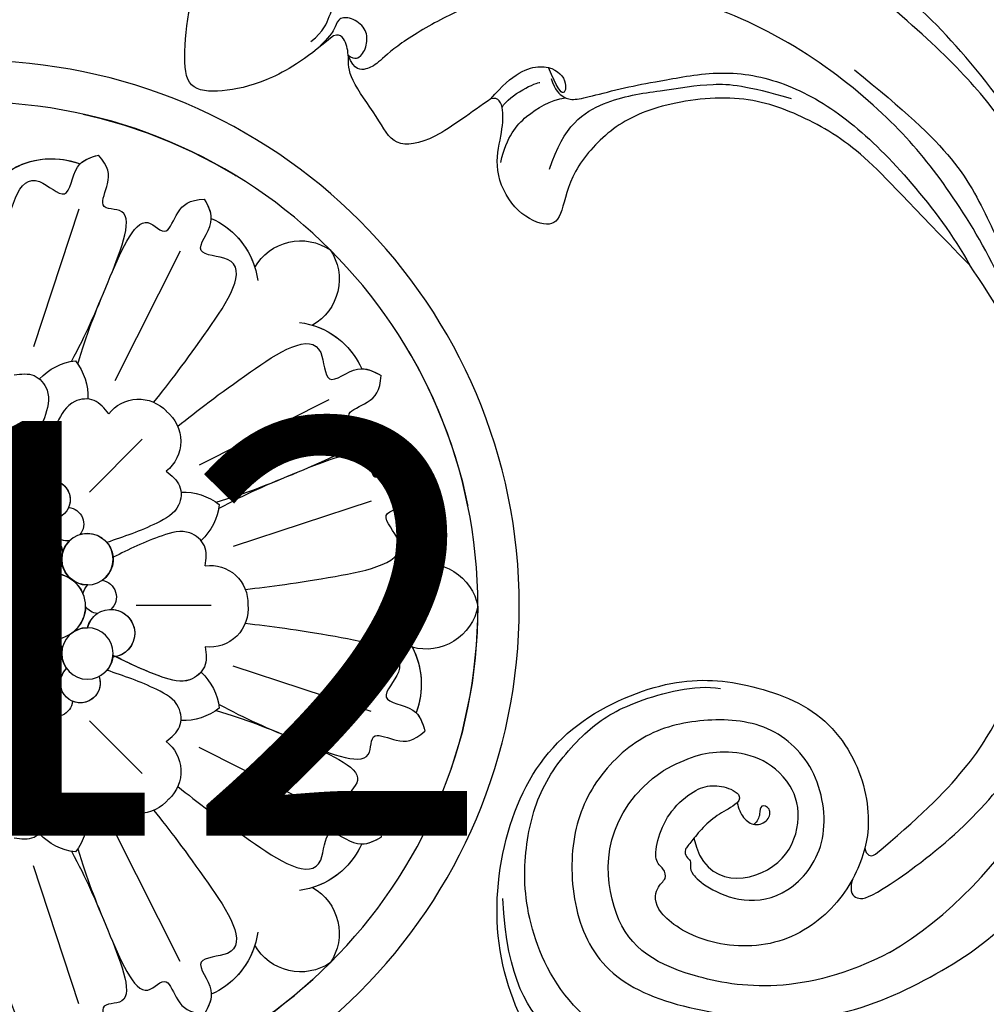
# Model space of a CAD drawing. Units: millimetres. Extents: x 8024 to 10124, y 147 to 1632.
# Drawn here: x 9897 to 9919, y 1016 to 1038 of the extents above; entities that cross this region are included whole.
import ezdxf
from ezdxf.xclip import XClip

# ---------------------------------------------------------------- set-up
doc = ezdxf.new("R2010")
doc.units = ezdxf.units.MM
doc.header["$XCLIPFRAME"] = 2
doc.linetypes.add('ACAD_ISO03W100', pattern=[30, 12, -18])
for name, color, linetype in [('H-05.木作(粗線)', 3, 'Continuous'), ('H-06.木作(細線)', 8, 'Continuous'), ('H-08.木作(細線)', 8, 'Continuous'), ('文字', 2, 'Continuous')]:
    doc.layers.add(name, color=color, linetype=linetype)
doc.styles.add('1', font='SimSun.ttf')

# ---------------------------------------------------------------- blocks, each defined once
blk = doc.blocks.new('SE-21011-d')
at = {"layer": 'H-08.木作(細線)'}
for p, q in [((-7.61, 28.765), (-4.321, 18.776)), ((-14.959, 25.721), (-10.221, 16.332)), ((-25.721, 14.959), (-16.332, 10.221)), ((-12.205, 12.108), (-8.374, 8.277)), ((-28.765, 7.61), (-18.776, 4.321)), ((-17.192, 0.068), (-11.774, 0.068)), ((-28.765, -7.61), (-18.776, -4.321)), ((-12.205, -12.108), (-8.374, -8.277)), ((-25.721, -14.959), (-16.332, -10.221)), ((-14.959, -25.721), (-10.221, -16.332)), ((-7.61, -28.765), (-4.321, -18.776))]:
    blk.add_line(p, q, dxfattribs=at)
for centre, radius in [((0, 0), 39.5), ((0, 0), 36.5), ((-3.412, 8.238), 1.862), ((-8.238, 3.412), 1.862), ((-5.715, 0), 2.382), ((-8.238, -3.412), 1.862), ((-3.412, -8.238), 1.862)]:
    blk.add_circle(centre, radius, dxfattribs=at)
for centre, radius, start, end in [((-5.641, 26.653), 5.752, 52.5728, 110.96002), ((-5.641, 26.653), 5.752, 52.5728, 110.96002), ((-5.641, 26.653), 5.752, 62.18767, 110.96002), ((-14.858, 22.835), 5.752, 114.03998, 172.4272), ((-14.858, 22.835), 5.752, 114.03998, 172.4272), ((-14.858, 22.835), 5.752, 114.03998, 162.81233), ((-23.674, 22.635), 3.826, 29.77264, 123.93167), ((-23.674, 22.635), 3.826, 29.77264, 123.93167), ((-23.674, 22.635), 3.826, 29.77264, 123.93167), ((-22.635, 23.674), 3.826, 146.06833, 240.22736), ((-22.635, 23.674), 3.826, 146.06833, 240.22736), ((-22.635, 23.674), 3.826, 146.06833, 240.22736), ((-22.835, 14.858), 5.752, 97.5728, 155.96002), ((-22.835, 14.858), 5.752, 97.5728, 155.96002), ((-22.835, 14.858), 5.752, 107.18767, 155.96002), ((-4.08, 15.163), 4.194, 141.49813, 182.1351), ((-4.08, 15.163), 4.194, 141.49813, 182.1351), ((-7.837, 13.607), 4.194, 42.8649, 83.50187), ((-7.837, 13.607), 4.194, 42.8649, 83.50187), ((-11.944, 12.272), 2.73, 37.374, 137.20676), ((-11.944, 12.272), 2.73, 37.374, 137.20676), ((-12.214, 11.958), 2.776, 128.63283, 231.84721), ((-12.214, 11.958), 2.776, 128.63283, 231.84721), ((-1.951, 9.929), 1.731, 283.35604, 174.94334), ((-1.951, 9.929), 1.731, 0.25632, 174.94334), ((-3.412, 8.238), 1.862, 98.09792, 153.36688), ((-5.551, 7.717), 1.437, 70.70084, 316.70436), ((-5.551, 7.717), 1.437, 70.70084, 202.79956), ((-15.163, 4.08), 4.194, 87.8649, 128.50187), ((-15.163, 4.08), 4.194, 87.8649, 128.50187), ((-26.653, 5.641), 5.752, 159.03998, 217.4272), ((-26.653, 5.641), 5.752, 159.03998, 217.4272), ((-26.653, 5.641), 5.752, 159.03998, 207.81233), ((-13.607, 7.837), 4.194, 186.49813, 227.1351), ((-13.607, 7.837), 4.194, 186.49813, 227.1351), ((-6.754, 5.956), 1.21, 95.80337, 219.21887), ((-6.754, 5.956), 1.21, 95.80337, 219.21887), ((-5.551, 7.717), 1.437, 268.53383, 316.70436), ((-3.412, 8.238), 1.862, 234.03831, 286.48793), ((-6.754, 5.956), 1.21, 260.24873, 15.53002), ((-6.754, 5.956), 1.21, 260.24873, 15.53002), ((-8.238, 3.412), 1.862, 72.89609, 235.2231), ((-4.486, 3.608), 1.986, 283.50783, 170.91064), ((-4.486, 3.608), 1.986, 283.50783, 170.91064), ((-8.238, 3.412), 1.862, 15.88849, 46.57152), ((-32.745, -0.734), 3.826, 74.77264, 168.93167), ((-32.745, -0.734), 3.826, 74.77264, 168.93167), ((-32.745, -0.734), 3.826, 74.77264, 168.93167), ((-17.124, 0.232), 2.73, 82.374, 182.20676), ((-17.124, 0.232), 2.73, 82.374, 182.20676), ((-8.238, 3.412), 1.862, 269.368, 350.08902), ((-4.486, 3.608), 1.986, 195.06687, 218.8935), ((-4.486, 3.608), 1.986, 195.06687, 218.8935), ((-5.715, 0), 2.382, 97.66027, 157.41315), ((-9.111, 0.678), 1.22, 98.91523, 227.41186), ((-9.111, 0.678), 1.22, 98.91523, 227.41186), ((-9.111, 0.678), 1.22, 11.19516, 45.67587), ((-9.111, 0.678), 1.22, 11.19516, 45.67587), ((-5.715, 0), 2.382, 303.55725, 44.74107), ((-17.092, -0.181), 2.776, 173.63283, 276.84721), ((-17.092, -0.181), 2.776, 173.63283, 276.84721), ((-32.745, 0.734), 3.826, 191.06833, 285.22736), ((-32.745, 0.734), 3.826, 191.06833, 285.22736), ((-32.745, 0.734), 3.826, 191.06833, 285.22736), ((-9.929, -1.951), 1.731, 13.35604, 264.94334), ((-9.929, -1.951), 1.731, 90.25632, 264.94334), ((-9.111, 0.678), 1.22, 278.0309, 326.21799), ((-9.111, 0.678), 1.22, 278.0309, 326.21799), ((-9.929, -1.951), 1.731, 13.35604, 55.18644), ((-5.715, 0), 2.382, 180, 227.70388), ((-8.238, -3.412), 1.862, 60.14834, 90.20146), ((-5.83, -1.509), 1.509, 189.64694, 191.01745), ((-5.83, -1.509), 1.509, 189.64694, 191.01745), ((-5.83, -1.509), 1.509, 245.61883, 341.61419), ((-5.83, -1.509), 1.509, 245.61883, 341.61419), ((-26.653, -5.641), 5.752, 142.5728, 200.96002), ((-26.653, -5.641), 5.752, 142.5728, 200.96002), ((-3.608, -4.486), 1.986, 13.50783, 260.91064), ((-3.608, -4.486), 1.986, 13.50783, 260.91064), ((-26.653, -5.641), 5.752, 152.18767, 200.96002), ((-8.238, -3.412), 1.862, 184.30437, 243.36688), ((-8.238, -3.412), 1.862, 324.03831, 16.48793), ((-13.607, -7.837), 4.194, 132.8649, 173.50187), ((-13.607, -7.837), 4.194, 132.8649, 173.50187), ((-7.717, -5.551), 1.437, 160.70084, 46.70436), ((-7.717, -5.551), 1.437, 358.53383, 46.70436), ((-7.717, -5.551), 1.437, 160.70084, 292.79956), ((-5.956, -6.754), 1.21, 350.24873, 105.53002), ((-5.956, -6.754), 1.21, 350.24873, 105.53002), ((-5.956, -6.754), 1.21, 185.80337, 309.21887), ((-5.956, -6.754), 1.21, 185.80337, 309.21887), ((-3.412, -8.238), 1.862, 105.88849, 136.57152), ((-15.163, -4.08), 4.194, 231.49813, 272.1351), ((-15.163, -4.08), 4.194, 231.49813, 272.1351), ((-3.412, -8.238), 1.862, 162.89609, 325.2231), ((-12.272, -11.944), 2.73, 127.374, 227.20676), ((-12.272, -11.944), 2.73, 127.374, 227.20676), ((-11.958, -12.214), 2.776, 218.63283, 321.84721), ((-11.958, -12.214), 2.776, 218.63283, 321.84721), ((-4.08, -15.163), 4.194, 177.8649, 218.50187), ((-4.08, -15.163), 4.194, 177.8649, 218.50187), ((-7.837, -13.607), 4.194, 276.49813, 317.1351), ((-7.837, -13.607), 4.194, 276.49813, 317.1351), ((-22.835, -14.858), 5.752, 204.03998, 262.4272), ((-22.835, -14.858), 5.752, 204.03998, 262.4272), ((-22.835, -14.858), 5.752, 204.03998, 252.81233), ((-22.635, -23.674), 3.826, 119.77264, 213.93167), ((-22.635, -23.674), 3.826, 119.77264, 213.93167), ((-22.635, -23.674), 3.826, 119.77264, 213.93167), ((-14.858, -22.835), 5.752, 187.5728, 245.96002), ((-14.858, -22.835), 5.752, 187.5728, 245.96002), ((-23.674, -22.635), 3.826, 236.06833, 330.22736), ((-23.674, -22.635), 3.826, 236.06833, 330.22736), ((-23.674, -22.635), 3.826, 236.06833, 330.22736), ((-14.858, -22.835), 5.752, 197.18767, 245.96002)]:
    blk.add_arc(centre, radius, start, end, dxfattribs=at)
for points, knots in [([(-7.078, 17.732), (-8.174, 19.734), (-9.282, 22.41), (-12.089, 29.186), (-8.87, 28.54), (-9.917, 30.818), (-9.791, 31.827), (-9.035, 32.669)], [0.480189, 0.480189, 0.480189, 0.480189, 6.669132, 11.876441, 14.326586, 16.198276, 18.462255, 18.462255, 18.462255, 18.462255]), ([(-7.078, 17.732), (-8.174, 19.734), (-9.282, 22.41), (-12.089, 29.186), (-8.87, 28.54), (-9.917, 30.818), (-9.791, 31.827), (-9.035, 32.669)], [0.480189, 0.480189, 0.480189, 0.480189, 6.669132, 11.876441, 14.326586, 16.198276, 18.462255, 18.462255, 18.462255, 18.462255]), ([(-9.732, 23.496), (-9.732, 23.496), (-10.537, 25.439), (-12.089, 29.186), (-8.87, 28.54), (-9.917, 30.818), (-9.791, 31.827), (-9.035, 32.669)], [6.669116, 6.669116, 6.669116, 6.669116, 6.669132, 11.876441, 14.326586, 16.198276, 18.462255, 18.462255, 18.462255, 18.462255]), ([(-1.225, 19.665), (-1.44, 21.482), (-1.843, 24.815), (-3.387, 32.517), (-6.966, 28.915), (-7.137, 32.103), (-8.446, 32.493), (-9.035, 32.669)], [0.197624, 0.197624, 0.197624, 0.197624, 6.669132, 11.876441, 13.858737, 15.983185, 17.720544, 17.720544, 17.720544, 17.720544]), ([(-1.225, 19.665), (-1.44, 21.482), (-1.843, 24.815), (-3.387, 32.517), (-6.966, 28.915), (-7.137, 32.103), (-8.446, 32.493), (-9.035, 32.669)], [0.197624, 0.197624, 0.197624, 0.197624, 6.669132, 11.876441, 13.858737, 15.983185, 17.720544, 17.720544, 17.720544, 17.720544]), ([(-13.04, 14.772), (-14.172, 16.209), (-16.244, 18.851), (-20.598, 25.389), (-15.52, 25.372), (-17.653, 27.747), (-17.004, 28.948), (-16.712, 29.489)], [0.199393, 0.199393, 0.199393, 0.199393, 6.669132, 11.876441, 13.858737, 15.983185, 17.720544, 17.720544, 17.720544, 17.720544]), ([(-13.04, 14.772), (-14.172, 16.209), (-16.244, 18.851), (-20.598, 25.389), (-15.52, 25.372), (-17.653, 27.747), (-17.004, 28.948), (-16.712, 29.489)], [0.199393, 0.199393, 0.199393, 0.199393, 6.669132, 11.876441, 13.858737, 15.983185, 17.720544, 17.720544, 17.720544, 17.720544]), ([(-7.533, 17.543), (-8.174, 19.734), (-9.282, 22.41), (-12.089, 29.186), (-13.909, 26.453), (-14.779, 28.804), (-15.582, 29.429), (-16.712, 29.489)], [0.480189, 0.480189, 0.480189, 0.480189, 6.669132, 11.876441, 14.326586, 16.198276, 18.462255, 18.462255, 18.462255, 18.462255]), ([(-7.533, 17.543), (-8.174, 19.734), (-9.282, 22.41), (-12.089, 29.186), (-13.909, 26.453), (-14.779, 28.804), (-15.582, 29.429), (-16.712, 29.489)], [0.480189, 0.480189, 0.480189, 0.480189, 6.669132, 11.876441, 14.326586, 16.198276, 18.462255, 18.462255, 18.462255, 18.462255]), ([(-9.732, 23.496), (-9.732, 23.496), (-10.537, 25.439), (-12.089, 29.186), (-13.909, 26.453), (-14.779, 28.804), (-15.582, 29.429), (-16.712, 29.489)], [6.669116, 6.669116, 6.669116, 6.669116, 6.669132, 11.876441, 14.326586, 16.198276, 18.462255, 18.462255, 18.462255, 18.462255]), ([(-14.771, 13.039), (-16.208, 14.172), (-18.85, 16.243), (-25.389, 20.598), (-25.372, 15.52), (-27.747, 17.653), (-28.948, 17.004), (-29.489, 16.712)], [0.197624, 0.197624, 0.197624, 0.197624, 6.669132, 11.876441, 13.858737, 15.983185, 17.720544, 17.720544, 17.720544, 17.720544]), ([(-14.771, 13.039), (-16.208, 14.172), (-18.85, 16.243), (-25.389, 20.598), (-25.372, 15.52), (-27.747, 17.653), (-28.948, 17.004), (-29.489, 16.712)], [0.197624, 0.197624, 0.197624, 0.197624, 6.669132, 11.876441, 13.858737, 15.983185, 17.720544, 17.720544, 17.720544, 17.720544]), ([(-17.543, 7.533), (-19.734, 8.174), (-22.41, 9.282), (-29.186, 12.089), (-26.453, 13.909), (-28.804, 14.779), (-29.429, 15.582), (-29.489, 16.712)], [0.480189, 0.480189, 0.480189, 0.480189, 6.669132, 11.876441, 14.326586, 16.198276, 18.462255, 18.462255, 18.462255, 18.462255]), ([(-17.543, 7.533), (-19.734, 8.174), (-22.41, 9.282), (-29.186, 12.089), (-26.453, 13.909), (-28.804, 14.779), (-29.429, 15.582), (-29.489, 16.712)], [0.480189, 0.480189, 0.480189, 0.480189, 6.669132, 11.876441, 14.326586, 16.198276, 18.462255, 18.462255, 18.462255, 18.462255]), ([(-23.496, 9.732), (-25.439, 10.537), (-29.186, 12.089), (-26.453, 13.909), (-28.804, 14.779), (-29.429, 15.582), (-29.489, 16.712)], [6.669134, 6.669134, 6.669134, 6.669134, 11.876441, 14.326586, 16.198276, 18.462255, 18.462255, 18.462255, 18.462255]), ([(-2.937, 16.761), (-3.44, 16.825), (-4.432, 16.95), (-5.676, 15.505), (-4.99, 13.036), (-4.176, 11.357), (-3.645, 10.282)], [0, 0, 0, 0, 1.440556, 2.844423, 4.866292, 8.533952, 8.533952, 8.533952, 8.533952]), ([(-17.732, 7.078), (-19.734, 8.174), (-22.41, 9.282), (-29.186, 12.089), (-28.54, 8.87), (-30.818, 9.917), (-31.827, 9.791), (-32.669, 9.035)], [0.480189, 0.480189, 0.480189, 0.480189, 6.669132, 11.876441, 14.326586, 16.198276, 18.462255, 18.462255, 18.462255, 18.462255]), ([(-17.732, 7.078), (-19.734, 8.174), (-22.41, 9.282), (-29.186, 12.089), (-28.54, 8.87), (-30.818, 9.917), (-31.827, 9.791), (-32.669, 9.035)], [0.480189, 0.480189, 0.480189, 0.480189, 6.669132, 11.876441, 14.326586, 16.198276, 18.462255, 18.462255, 18.462255, 18.462255]), ([(-23.496, 9.732), (-23.496, 9.732), (-25.439, 10.537), (-29.186, 12.089), (-28.54, 8.87), (-30.818, 9.917), (-31.827, 9.791), (-32.669, 9.035)], [6.669131, 6.669131, 6.669131, 6.669131, 6.669132, 11.876441, 14.326586, 16.198276, 18.462255, 18.462255, 18.462255, 18.462255]), ([(-19.666, 1.225), (-21.483, 1.44), (-24.816, 1.844), (-32.517, 3.387), (-28.915, 6.966), (-32.103, 7.137), (-32.493, 8.446), (-32.669, 9.035)], [0.199393, 0.199393, 0.199393, 0.199393, 6.669132, 11.876441, 13.858737, 15.983185, 17.720544, 17.720544, 17.720544, 17.720544]), ([(-19.666, 1.225), (-21.483, 1.44), (-24.816, 1.844), (-32.517, 3.387), (-28.915, 6.966), (-32.103, 7.137), (-32.493, 8.446), (-32.669, 9.035)], [0.199393, 0.199393, 0.199393, 0.199393, 6.669132, 11.876441, 13.858737, 15.983185, 17.720544, 17.720544, 17.720544, 17.720544]), ([(-19.665, -1.225), (-21.482, -1.44), (-24.815, -1.843), (-32.517, -3.387), (-28.915, -6.966), (-32.103, -7.137), (-32.493, -8.446), (-32.669, -9.035)], [0.197624, 0.197624, 0.197624, 0.197624, 6.669132, 11.876441, 13.858737, 15.983185, 17.720544, 17.720544, 17.720544, 17.720544]), ([(-19.665, -1.225), (-21.482, -1.44), (-24.815, -1.843), (-32.517, -3.387), (-28.915, -6.966), (-32.103, -7.137), (-32.493, -8.446), (-32.669, -9.035)], [0.197624, 0.197624, 0.197624, 0.197624, 6.669132, 11.876441, 13.858737, 15.983185, 17.720544, 17.720544, 17.720544, 17.720544]), ([(-16.761, -2.937), (-16.825, -3.44), (-16.95, -4.432), (-15.505, -5.676), (-13.036, -4.99), (-11.357, -4.176), (-10.282, -3.645)], [0, 0, 0, 0, 1.440556, 2.844423, 4.866292, 8.533952, 8.533952, 8.533952, 8.533952]), ([(-17.732, -7.078), (-19.734, -8.174), (-22.41, -9.282), (-29.186, -12.089), (-28.54, -8.87), (-30.818, -9.917), (-31.827, -9.791), (-32.669, -9.035)], [0.480189, 0.480189, 0.480189, 0.480189, 6.669132, 11.876441, 14.326586, 16.198276, 18.462255, 18.462255, 18.462255, 18.462255]), ([(-17.732, -7.078), (-19.734, -8.174), (-22.41, -9.282), (-29.186, -12.089), (-28.54, -8.87), (-30.818, -9.917), (-31.827, -9.791), (-32.669, -9.035)], [0.480189, 0.480189, 0.480189, 0.480189, 6.669132, 11.876441, 14.326586, 16.198276, 18.462255, 18.462255, 18.462255, 18.462255]), ([(-17.543, -7.533), (-19.734, -8.174), (-22.41, -9.282), (-29.186, -12.089), (-26.453, -13.909), (-28.804, -14.779), (-29.429, -15.582), (-29.489, -16.712)], [0.480189, 0.480189, 0.480189, 0.480189, 6.669132, 11.876441, 14.326586, 16.198276, 18.462255, 18.462255, 18.462255, 18.462255]), ([(-17.543, -7.533), (-19.734, -8.174), (-22.41, -9.282), (-29.186, -12.089), (-26.453, -13.909), (-28.804, -14.779), (-29.429, -15.582), (-29.489, -16.712)], [0.480189, 0.480189, 0.480189, 0.480189, 6.669132, 11.876441, 14.326586, 16.198276, 18.462255, 18.462255, 18.462255, 18.462255]), ([(-23.496, -9.732), (-23.496, -9.732), (-25.439, -10.537), (-29.186, -12.089), (-28.54, -8.87), (-30.818, -9.917), (-31.827, -9.791), (-32.669, -9.035)], [6.669118, 6.669118, 6.669118, 6.669118, 6.669132, 11.876441, 14.326586, 16.198276, 18.462255, 18.462255, 18.462255, 18.462255]), ([(-23.496, -9.732), (-23.496, -9.732), (-25.439, -10.537), (-29.186, -12.089), (-26.453, -13.909), (-28.804, -14.779), (-29.429, -15.582), (-29.489, -16.712)], [6.669118, 6.669118, 6.669118, 6.669118, 6.669132, 11.876441, 14.326586, 16.198276, 18.462255, 18.462255, 18.462255, 18.462255]), ([(-14.772, -13.04), (-16.209, -14.172), (-18.851, -16.244), (-25.389, -20.598), (-25.372, -15.52), (-27.747, -17.653), (-28.948, -17.004), (-29.489, -16.712)], [0.199393, 0.199393, 0.199393, 0.199393, 6.669132, 11.876441, 13.858737, 15.983185, 17.720544, 17.720544, 17.720544, 17.720544]), ([(-14.772, -13.04), (-16.209, -14.172), (-18.851, -16.244), (-25.389, -20.598), (-25.372, -15.52), (-27.747, -17.653), (-28.948, -17.004), (-29.489, -16.712)], [0.199393, 0.199393, 0.199393, 0.199393, 6.669132, 11.876441, 13.858737, 15.983185, 17.720544, 17.720544, 17.720544, 17.720544]), ([(-13.039, -14.771), (-14.172, -16.208), (-16.243, -18.85), (-20.598, -25.389), (-15.52, -25.372), (-17.653, -27.747), (-17.004, -28.948), (-16.712, -29.489)], [0.197624, 0.197624, 0.197624, 0.197624, 6.669132, 11.876441, 13.858737, 15.983185, 17.720544, 17.720544, 17.720544, 17.720544]), ([(-13.039, -14.771), (-14.172, -16.208), (-16.243, -18.85), (-20.598, -25.389), (-15.52, -25.372), (-17.653, -27.747), (-17.004, -28.948), (-16.712, -29.489)], [0.197624, 0.197624, 0.197624, 0.197624, 6.669132, 11.876441, 13.858737, 15.983185, 17.720544, 17.720544, 17.720544, 17.720544]), ([(-7.533, -17.543), (-8.174, -19.734), (-9.282, -22.41), (-12.089, -29.186), (-13.909, -26.453), (-14.779, -28.804), (-15.582, -29.429), (-16.712, -29.489)], [0.480189, 0.480189, 0.480189, 0.480189, 6.669132, 11.876441, 14.326586, 16.198276, 18.462255, 18.462255, 18.462255, 18.462255]), ([(-7.533, -17.543), (-8.174, -19.734), (-9.282, -22.41), (-12.089, -29.186), (-13.909, -26.453), (-14.779, -28.804), (-15.582, -29.429), (-16.712, -29.489)], [0.480189, 0.480189, 0.480189, 0.480189, 6.669132, 11.876441, 14.326586, 16.198276, 18.462255, 18.462255, 18.462255, 18.462255]), ([(-7.078, -17.732), (-8.174, -19.734), (-9.282, -22.41), (-12.089, -29.186), (-8.87, -28.54), (-9.917, -30.818), (-9.791, -31.827), (-9.035, -32.669)], [0.480189, 0.480189, 0.480189, 0.480189, 6.669132, 11.876441, 14.326586, 16.198276, 18.462255, 18.462255, 18.462255, 18.462255]), ([(-7.078, -17.732), (-8.174, -19.734), (-9.282, -22.41), (-12.089, -29.186), (-8.87, -28.54), (-9.917, -30.818), (-9.791, -31.827), (-9.035, -32.669)], [0.480189, 0.480189, 0.480189, 0.480189, 6.669132, 11.876441, 14.326586, 16.198276, 18.462255, 18.462255, 18.462255, 18.462255]), ([(-1.225, -19.666), (-1.44, -21.483), (-1.844, -24.816), (-3.387, -32.517), (-6.966, -28.915), (-7.137, -32.103), (-8.446, -32.493), (-9.035, -32.669)], [0.199393, 0.199393, 0.199393, 0.199393, 6.669132, 11.876441, 13.858737, 15.983185, 17.720544, 17.720544, 17.720544, 17.720544]), ([(-1.225, -19.666), (-1.44, -21.483), (-1.844, -24.816), (-3.387, -32.517), (-6.966, -28.915), (-7.137, -32.103), (-8.446, -32.493), (-9.035, -32.669)], [0.199393, 0.199393, 0.199393, 0.199393, 6.669132, 11.876441, 13.858737, 15.983185, 17.720544, 17.720544, 17.720544, 17.720544]), ([(-9.732, -23.496), (-9.732, -23.496), (-10.537, -25.439), (-12.089, -29.186), (-13.909, -26.453), (-14.779, -28.804), (-15.582, -29.429), (-16.712, -29.489)], [6.669125, 6.669125, 6.669125, 6.669125, 6.669132, 11.876441, 14.326586, 16.198276, 18.462255, 18.462255, 18.462255, 18.462255]), ([(-9.732, -23.496), (-9.732, -23.496), (-10.537, -25.439), (-12.089, -29.186), (-8.87, -28.54), (-9.917, -30.818), (-9.791, -31.827), (-9.035, -32.669)], [6.669125, 6.669125, 6.669125, 6.669125, 6.669132, 11.876441, 14.326586, 16.198276, 18.462255, 18.462255, 18.462255, 18.462255])]:
    blk.add_open_spline(points, degree=3, knots=knots, dxfattribs=at)
for points in [[(-7.699, 32.024), (-8.049, 32.375), (-8.542, 32.522), (-9.035, 32.669)], [(-17.201, 28.088), (-17.201, 28.584), (-16.956, 29.037), (-16.712, 29.489)], [(-28.088, 17.201), (-28.584, 17.201), (-29.037, 16.956), (-29.489, 16.712)], [(-32.024, 7.699), (-32.375, 8.049), (-32.522, 8.542), (-32.669, 9.035)], [(-32.024, -7.699), (-32.375, -8.049), (-32.522, -8.542), (-32.669, -9.035)], [(-28.088, -17.201), (-28.584, -17.201), (-29.037, -16.956), (-29.489, -16.712)], [(-17.201, -28.088), (-17.201, -28.584), (-16.956, -29.037), (-16.712, -29.489)]]:
    blk.add_open_spline(points, degree=3, dxfattribs=at)
for points in [[(-2.937, 16.761), (-4.377, 16.703), (-5.315, 15.659), (-5.116, 13.647), (-3.552, 10.095)], [(-9.775, 13.929), (-8.716, 14.905), (-7.314, 14.831), (-6.032, 13.267), (-4.626, 9.65)], [(-9.775, 13.929), (-8.716, 14.905), (-7.314, 14.831), (-6.032, 13.267), (-4.626, 9.65)], [(-13.929, 9.775), (-14.905, 8.716), (-14.831, 7.314), (-13.267, 6.032), (-9.65, 4.626)], [(-13.929, 9.775), (-14.905, 8.716), (-14.831, 7.314), (-13.267, 6.032), (-9.65, 4.626)], [(-16.761, 2.937), (-16.703, 4.377), (-15.659, 5.315), (-13.647, 5.116), (-10.095, 3.552)], [(-16.761, 2.937), (-16.703, 4.377), (-15.659, 5.315), (-13.647, 5.116), (-10.095, 3.552)], [(-16.761, -2.937), (-16.703, -4.377), (-15.659, -5.315), (-13.647, -5.116), (-10.095, -3.552)], [(-13.929, -9.775), (-14.905, -8.716), (-14.831, -7.314), (-13.267, -6.032), (-9.65, -4.626)], [(-13.929, -9.775), (-14.905, -8.716), (-14.831, -7.314), (-13.267, -6.032), (-9.65, -4.626)], [(-9.775, -13.929), (-8.716, -14.905), (-7.314, -14.831), (-6.032, -13.267), (-4.626, -9.65)], [(-9.775, -13.929), (-8.716, -14.905), (-7.314, -14.831), (-6.032, -13.267), (-4.626, -9.65)], [(-2.937, -16.761), (-4.377, -16.703), (-5.315, -15.659), (-5.116, -13.647), (-3.552, -10.095)], [(-2.937, -16.761), (-4.377, -16.703), (-5.315, -15.659), (-5.116, -13.647), (-3.552, -10.095)]]:
    blk.add_spline(points, degree=3, dxfattribs=at)
blk = doc.blocks.new('SE-21091L')
at = {"layer": 'H-08.木作(細線)'}
for points in [[(-51.6, 45.868), (-44.922, 48.227), (-37.162, 48.928), (-27.014, 48.846), (-16.548, 47.077), (-6.075, 42.001), (4.001, 34.032), (9.775, 25.603), (14.078, 15.657), (16.147, 5.053), (17.715, -7.746), (21.934, -20.767), (26.455, -28.162), (32.47, -34.549), (34.695, -36.168)], [(-51.6, 45.868), (-54.205, 45.17), (-58.286, 42.565), (-64.178, 37.945), (-68.198, 32.51), (-69.774, 29.729), (-71.123, 26.545)], [(2.556, 44.234), (7.089, 41.617), (14.143, 36.376), (18.91, 31.608), (24.432, 25.168), (27.82, 17.992), (36.505, 11.086), (42.73, 9.384)], [(-1.427, 43.719), (5.383, 38.963), (15.791, 29.609), (20.246, 20.231), (25.038, 10.951), (29.128, 2.012), (32.544, -3.603), (32.13, -6.811)], [(7.149, 42.631), (11.496, 40.636), (16.66, 36.522), (23.675, 30.48), (27.9, 27.209), (31.118, 24.618), (34.977, 24.049), (36.738, 24.296), (37.212, 23.848), (37.214, 23.015), (37.861, 22.2), (38.369, 22.068), (38.626, 22.153)], [(-52.241, 13.011), (-52.659, 12.593), (-53.115, 11.804), (-54.284, 10.634), (-55.401, 9.967), (-55.993, 9.506), (-56.537, 9.701), (-56.708, 10.096), (-57.198, 10.06), (-57.651, 10.168), (-58.564, 11.325), (-59.491, 14.107), (-58.652, 17.35), (-54.793, 20.003), (-49.233, 18.772), (-46.154, 14.817), (-46.347, 9.917), (-47.831, 5.583), (-51.894, 2.206), (-56.632, 1.107), (-62.621, 2.275), (-66.57, 5.909), (-67.833, 13.211), (-67.424, 21.719), (-63.254, 28.753), (-58.569, 34.419), (-46.139, 41.521), (-26.466, 41.687), (-13.692, 37.411), (-5.888, 32.465), (2.439, 25.16), (7.441, 19.422), (11.467, 11.895), (13.251, 7.685), (15.33, 0.401), (15.606, -11.018), (17.417, -18.374), (19.464, -25.063), (22.441, -30.018)], [(-61.959, 25.042), (-56.175, 33.075), (-44.23, 38.427), (-37.015, 38.69)], [(-57.021, 21.822), (-57.949, 21.712), (-58.388, 22.285), (-58.228, 23.328), (-53.076, 29.205), (-47.428, 33.155), (-42.407, 35.472), (-35.7, 37.783), (-24.645, 37.878), (-18.267, 36.58), (-13.51, 34.85), (-7.1, 31.933), (-2.823, 28.603), (0.69, 25.65), (4.867, 20.524), (9.828, 13.087), (12.929, 5.027), (14.323, -3.02), (15.551, -15.983), (15.225, -22.611), (14.319, -30.203), (12.772, -34.94), (10.509, -37.131), (8.198, -38.222), (6.466, -38.452), (5.926, -37.057)], [(1.394, 16.29), (-1.199, 20.183), (-4.393, 24.497), (-8.913, 27.267), (-13.281, 29.788), (-18.436, 31.679), (-23.255, 33.136), (-27.977, 33.811), (-32.833, 33.986), (-38.527, 32.801)], [(-54.98, 23.324), (-49.406, 28.898), (-43.443, 31.921), (-35.56, 33.473), (-27.632, 33.473), (-20.984, 31.716), (-19.481, 31.074)], [(-19.481, 31.074), (-17.266, 30.345), (-14.161, 27.889), (-11.883, 25.976)], [(-19.481, 31.074), (-16.113, 30.172), (-11.271, 27.678), (-5.576, 23.142), (-1.67, 19.083), (2.937, 12.056), (5.768, 3.492), (5.963, -3.454), (3.857, -10.68), (2.539, -13.356), (-0.037, -16.88), (-1.587, -18.162), (-2.016, -18.801), (-2.205, -19.731), (-1.126, -20.287)], [(-11.883, 25.976), (-7.841, 21.144), (-4.374, 17.509), (-2.193, 12.815), (-1.079, 8.094), (-2.566, 1.917), (-4.905, -1.378), (-8.373, -3.593), (-11.422, -3.735), (-12.212, -4.772), (-11.187, -7.364), (-8.347, -9.039), (-5.764, -8.665), (-3.898, -8.665), (-3.046, -9.157), (-3.263, -9.7)], [(-1.379, -5.503), (-2.208, -5.153), (-2.699, -4.449), (-2.798, -3.731), (-2.323, -2.377), (-1.376, 0.216), (-0.771, 2.424), (0.551, 6.985), (0.051, 11.61), (-2.146, 16.331), (-6.173, 21.185), (-9.859, 24.591), (-11.883, 25.976)], [(-61.959, 25.042), (-65.74, 19.209), (-65.509, 9.699), (-62.096, 4.089), (-53.821, 3.436), (-50.465, 7.443)], [(-54.618, 22.517), (-55.102, 22.65), (-55.26, 23.005), (-54.98, 23.324)], [(-75.061, 12.895), (-75.061, 10.494), (-74.656, 5.027), (-71.88, 0.089), (-64.312, -3.827), (-55.125, -3.748), (-47.974, -0.377), (-43.735, 6.91), (-43.361, 12.373), (-44.936, 18.903), (-50.132, 22.535), (-53.515, 22.726), (-54.618, 22.517)], [(-54.618, 22.517), (-55.931, 22.308), (-58.807, 21.32), (-62.475, 17.251), (-62.813, 11.585), (-60.655, 7.646), (-58.819, 7.759), (-58.241, 8.516), (-57.473, 8.198), (-57.09, 7.421), (-55.333, 7.5), (-53.222, 8.205), (-51.591, 9.836), (-51.102, 11.019), (-51.204, 12.484), (-51.745, 13.356), (-52.241, 13.011)], [(-71.154, 18.118), (-70.75, 16.076), (-70.581, 13.233), (-71.465, 8.626), (-72.724, 6.299), (-70.955, 1.348), (-66.658, -2.345), (-60.797, -3.213)], [(-55.109, 10.134), (-58.752, 11.275), (-57.201, 18.186), (-51.896, 17.727), (-50.685, 16.692)], [(-50.685, 16.692), (-48.812, 15.277), (-48.282, 11.241), (-49.373, 9.097), (-50.465, 7.443)], [(-52.241, 13.011), (-52.656, 13.122), (-53.347, 13.521), (-53.858, 14.406), (-53.341, 15.46), (-52.348, 15.491), (-52.18, 14.633), (-52.887, 14.764), (-53.46, 14.597), (-53.684, 14.361)], [(-70.886, 12.038), (-71.168, 7.406), (-68.361, 1.828), (-61.834, -1.63), (-56.6, -2.067), (-51.967, -1.233), (-47.824, 1.76), (-45.731, 4.505), (-43.981, 9.126), (-44.137, 10.992)], [(-7.919, -4.974), (-4.667, -4.295), (-2.418, -1.521), (-1.5, 2.469), (-0.486, 6.254), (-0.486, 8.561), (-1.127, 11.939)], [(-0.407, -23.069), (0.448, -22.213), (1.531, -21.923), (3.176, -21.482), (4.857, -19.801), (7.327, -16.946), (9.352, -12.733), (10.954, -4.927), (9.507, 4.176), (7.863, 7.578)], [(-7.774, -8.541), (-5.823, -8.282), (-4.201, -7.138), (-2.951, -5.447), (-2.663, -4.334)], [(-3.263, -9.7), (-1.239, -8.304), (-0.169, -6.168), (-1.178, -4.29), (-2.762, -4.383), (-1.982, -5.021), (-0.61, -5.771)], [(-3.8, -8.841), (-2.824, -8.388), (-1.701, -6.496), (-1.749, -6.284)], [(-3.263, -9.7), (-4.37, -11.024), (-6.815, -13.624), (-7.498, -16.401), (-5.452, -17.629), (-2.719, -20.181), (-1.199, -20.216), (-0.075, -20.55), (0.577, -21.23), (-0.284, -21.942)], [(-1.126, -20.287), (-1.426, -19.768), (-1.11, -19.249), (0.014, -18.941), (1.069, -19.257), (1.694, -20.524), (1.433, -21.328), (0.608, -21.441), (0.093, -21.777), (-0.833, -22.505)], [(-0.284, -21.942), (-2.009, -23.667), (-3.763, -26.123), (-4.717, -29.204), (-4.797, -31.714), (-2.29, -32.143), (1.997, -32.172), (4.803, -30.752), (6.145, -30.092), (6.779, -30.659), (6.52, -32.556), (6.29, -35.598), (5.549, -38.193), (6.993, -39.658), (11.555, -39.308), (13.662, -37.658), (14.982, -35.002), (15.593, -31.213), (15.984, -30.009), (16.631, -29.887), (17.163, -30.329), (17.407, -31.332), (18.415, -31.985), (20.374, -31.742), (21.377, -31.108), (22.441, -30.018)]]:
    blk.add_open_spline(points, degree=3, dxfattribs=at)
blk = doc.blocks.new('SE-21110L-d04')
at = {"layer": 'H-08.木作(細線)'}
blk.add_open_spline([(8035.614, -1710.086), (8035.635, -1708.882), (8035.87, -1708.507), (8036.325, -1708.114), (8036.968, -1707.837), (8037.078, -1707.828), (8035.994, -1705.768), (8035.874, -1703.293), (8036.327, -1702.61), (8037.15, -1702.629), (8037.372, -1702.899), (8037.379, -1702.721), (8036.778, -1700.597), (8036.946, -1699.163), (8037.516, -1698.293), (8038.338, -1696.981), (8039.776, -1696.393), (8040.101, -1696.831), (8040.385, -1697.295), (8040.675, -1697.581), (8041.139, -1697.297), (8041.3, -1696.041), (8041.967, -1694.475), (8043.767, -1692.392), (8045.158, -1691.253), (8046.326, -1690.887), (8047.409, -1690.573), (8047.962, -1690.815), (8047.903, -1691.951), (8047.909, -1692.816), (8047.997, -1694.384), (8049.16, -1697.902), (8050.089, -1700.589), (8051.932, -1703.91), (8054.326, -1706.617), (8059.184, -1710.321), (8066.009, -1713.505), (8070.362, -1715.292), (8074.687, -1716.06), (8079.311, -1716.348), (8085.087, -1716.822), (8097.475, -1713.844), (8106.072, -1712.386), (8114.336, -1708.052), (8131.739, -1695.767), (8147.511, -1683.529), (8159.781, -1671.772), (8170.61, -1662.315), (8198.133, -1644.166), (8211.42, -1637.807), (8217.618, -1635.54)], degree=3, knots=[0, 0, 0, 0, 1, 2, 3, 4, 5, 6, 7, 8, 9, 10, 11, 12, 13, 14, 15, 16, 17, 18, 19, 20, 21, 22, 23, 24, 25, 26, 27, 28, 29, 30, 31, 32, 33, 34, 35, 36, 37, 38, 39, 40, 41, 42, 43, 44, 45, 46, 47, 47.819867, 47.819867, 47.819867, 47.819867], dxfattribs=at)
blk = doc.blocks.new('立揚展板用1129-157-14')
at = {"layer": 'H-05.木作(粗線)', "color": 6, "linetype": 'ACAD_ISO03W100'}
blk.add_circle((10198.869, 4619.929), 36.5, dxfattribs=at)
at = {"xscale": -1, "rotation": 264.4147144963499}
blk.add_blockref('SE-21091L', (10246.284, 4658.973), dxfattribs=at)
at = {"xscale": -1}
blk.add_blockref('SE-21011-d', (10198.869, 4619.929), dxfattribs=at)
at = {"layer": 'H-06.木作(細線)', "color": 7, "xscale": -1}
blk.add_blockref('SE-21110L-d04', (18474.387, 6365.862), dxfattribs=at)
at = {"layer": '文字', "color": 4, "insert": (10168.483, 4633.339), "char_height": 30, "attachment_point": 1, "style": '1'}
blk.add_mtext_dynamic_manual_height_columns('{\\fSimSun|b0|i0|c134|p2;+12}', width=97.21434, gutter_width=12.5, heights=[0], dxfattribs=at)

msp = doc.modelspace()

# ---------------------------------------------------------------- block references
at = {"layer": 'H-06.木作(細線)', "color": 7}
ref = msp.add_blockref('立揚展板用1129-157-14', (6697.753, -423.726), dxfattribs=dict(at, xscale=0.3136, yscale=0.3136, zscale=0.3136))
XClip(ref).set_block_clipping_path([(9818.8688405347, 2873.0482612545), (10578.8688405347, 5113.0482612545)])

doc.saveas('drawing.dxf')
